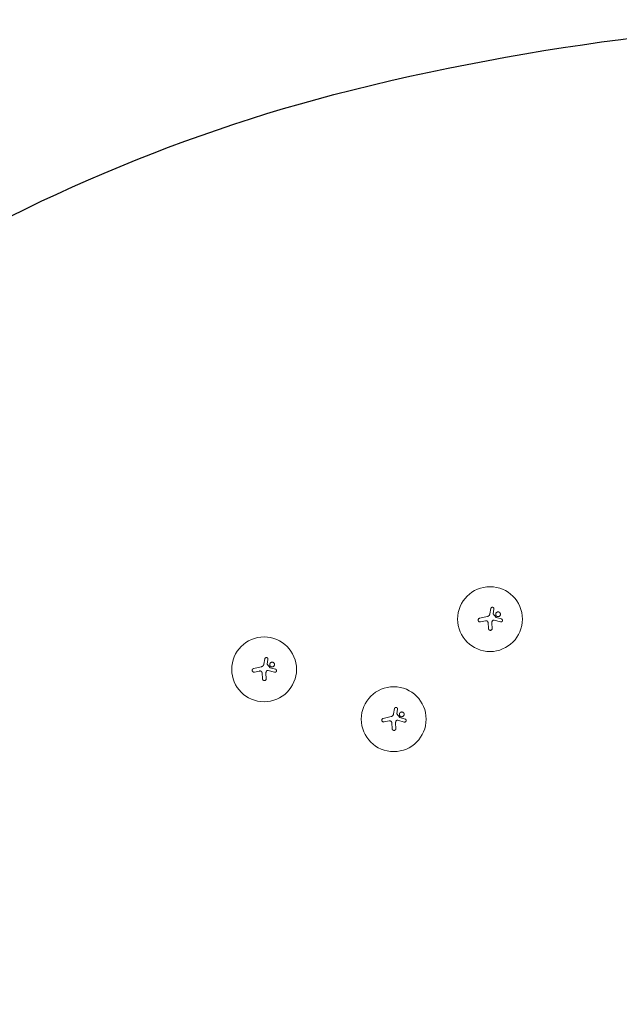
# Model space of a CAD drawing. Units: millimetres. Extents: x -20357 to 20009, y -15917 to 20084.
# Drawn here: x -15176 to -12586, y 15831 to 20084 of the extents above; entities that cross this region are included whole.
import ezdxf

# ---------------------------------------------------------------- set-up
doc = ezdxf.new("R2010")
doc.units = ezdxf.units.MM
doc.header["$LTSCALE"] = 20
doc.layers.add('2d', color=230, linetype='Continuous')

msp = doc.modelspace()

# ---------------------------------------------------------------- linework, layer by layer
at = {"layer": '2d', "lineweight": 0}
for p, q in [((-13141.1, 17540.2), (-13145.3, 17517.1)), ((-13127.9, 17537.9), (-13131.2, 17517.7)), ((-13189.6, 17498.3), (-13156.1, 17505.8)), ((-13164.1, 17487.6), (-13186.1, 17482.7)), ((-13131.2, 17517.7), (-13118.4, 17501.7)), ((-13099.1, 17482.5), (-13126.8, 17489.9)), ((-13095.6, 17495.4), (-13118.4, 17501.7)), ((-13153, 17479.3), (-13151.2, 17453.7)), ((-13136.5, 17477.5), (-13135.1, 17454.7)), ((-14117.3, 17323.1), (-14121.4, 17300)), ((-14104.1, 17320.8), (-14107.4, 17300.7)), ((-14165.7, 17281.3), (-14132.3, 17288.7)), ((-14140.2, 17270.5), (-14162.3, 17265.6)), ((-14107.4, 17300.7), (-14094.6, 17284.6)), ((-14075.2, 17265.4), (-14103, 17272.9)), ((-14071.7, 17278.3), (-14094.6, 17284.6)), ((-14129.1, 17262.2), (-14127.4, 17236.6)), ((-14112.6, 17260.4), (-14111.2, 17237.6)), ((-13557.2, 17107.9), (-13561.4, 17084.8)), ((-13544, 17105.6), (-13547.3, 17085.5)), ((-13605.7, 17066), (-13572.2, 17073.5)), ((-13580.1, 17055.3), (-13602.2, 17050.4)), ((-13547.3, 17085.5), (-13534.5, 17069.4)), ((-13515.2, 17050.2), (-13542.9, 17057.6)), ((-13511.7, 17063.1), (-13534.5, 17069.4)), ((-13569, 17047), (-13567.3, 17021.4)), ((-13552.5, 17045.2), (-13551.1, 17022.4))]:
    msp.add_line(p, q, dxfattribs=at)
at = {"layer": '2d', "flags": 128}
msp.add_lwpolyline([(-8763.4, 12844.6, 0.190042), (-13715.6, 12598.8, 0.056354), (-14641.4, 12040.3, 0.046425), (-15078.7, 11631.9, -0.279712), (-15227.5, 11586.1, -0.000153), (-15243.6, 11590.2, -0.011898), (-15646.1, 11702.1, -0.00913), (-15842.4, 11766.1, -0.033199), (-16311.7, 11961.6, -0.057785), (-16818.2, 12289.3, -0.024824), (-17043.1, 12499.4, -0.013484), (-17324.3, 12808.4, 0.008838), (-17600, 13117, 0.023445), (-17815.2, 13328.3, 0.09745), (-18387, 13674.9, 0.052508), (-18859.1, 13791.3, 0.031016), (-19314.7, 13824.6, -0.516509), (-19454.2, 14025.6, -0.00195), (-19413.5, 14136.5, -0.078964), (-17729.7, 17165.6, -0.165771), (-13818.7, 19760.7, -0.130887), (-8502.9, 19710.1, -0.067472)], format="xyb", dxfattribs=at)
at = {"layer": '2d', "lineweight": 0}
for centre in [(-13144.4, 17494.7), (-14120.5, 17277.6), (-13560.5, 17062.4)]:
    msp.add_circle(centre, 140, dxfattribs=at)
for points, knots in [([(-13127.9, 17537.9), (-13127.8, 17538.4), (-13127.8, 17538.8), (-13127.8, 17539.5), (-13127.8, 17539.7), (-13127.9, 17540.1), (-13127.9, 17540.3), (-13128.1, 17541), (-13128.2, 17541.4), (-13128.6, 17542.2), (-13128.8, 17542.6), (-13129.3, 17543.3), (-13129.6, 17543.6), (-13130.1, 17544.1), (-13130.2, 17544.2), (-13130.6, 17544.5), (-13130.8, 17544.6), (-13131.3, 17544.9), (-13131.7, 17545.1), (-13132.5, 17545.5), (-13133, 17545.6), (-13133.6, 17545.7), (-13133.8, 17545.7), (-13134.3, 17545.7), (-13134.5, 17545.7), (-13135.1, 17545.7), (-13135.6, 17545.7), (-13136.2, 17545.5), (-13136.4, 17545.5), (-13136.8, 17545.3), (-13137.1, 17545.3), (-13137.6, 17545), (-13138, 17544.8), (-13138.7, 17544.3), (-13139.1, 17544), (-13139.5, 17543.5), (-13139.7, 17543.3), (-13139.9, 17543), (-13140.1, 17542.8), (-13140.4, 17542.3), (-13140.6, 17541.9), (-13140.9, 17541.1), (-13141.1, 17540.6), (-13141.1, 17540.2)], [0.00000021, 0.00000021, 0.00000021, 0.00000021, 0.00130843, 0.00130843, 0.00196253, 0.00196253, 0.00261664, 0.00261664, 0.00392486, 0.00392486, 0.00523307, 0.00523307, 0.00654129, 0.00654129, 0.00719539, 0.00719539, 0.0078495, 0.0078495, 0.00915771, 0.00915771, 0.01046593, 0.01046593, 0.01112004, 0.01112004, 0.01177414, 0.01177414, 0.01308236, 0.01308236, 0.01373646, 0.01373646, 0.01439057, 0.01439057, 0.01569879, 0.01569879, 0.017007, 0.017007, 0.01766111, 0.01766111, 0.01831521, 0.01831521, 0.01962343, 0.01962343, 0.02093164, 0.02093164, 0.02093164, 0.02093164]), ([(-13099.7, 17517.8), (-13099.9, 17518.4), (-13100.1, 17519.1), (-13100.5, 17520), (-13100.7, 17520.3), (-13101, 17520.9), (-13101.3, 17521.4), (-13101.8, 17522), (-13102.2, 17522.5), (-13102.4, 17522.7), (-13103.2, 17523.4), (-13103.7, 17523.8), (-13104.8, 17524.6), (-13105.4, 17524.9), (-13106.4, 17525.2), (-13106.7, 17525.3), (-13107.3, 17525.5), (-13107.7, 17525.6), (-13108.7, 17525.8), (-13109.3, 17525.8), (-13110.3, 17525.8), (-13110.7, 17525.8), (-13111.3, 17525.7), (-13111.7, 17525.6), (-13112.7, 17525.4), (-13113.3, 17525.2), (-13114.2, 17524.8), (-13114.5, 17524.6), (-13115.1, 17524.3), (-13115.7, 17523.9), (-13116.2, 17523.5), (-13116.7, 17523.1), (-13117, 17522.9), (-13117.7, 17522.1), (-13118.1, 17521.6), (-13118.6, 17520.8), (-13118.8, 17520.5), (-13119.1, 17519.9), (-13119.2, 17519.6), (-13119.6, 17518.6), (-13119.8, 17518), (-13119.9, 17517), (-13120, 17516.6), (-13120, 17516), (-13120, 17515.6), (-13120, 17514.6), (-13119.9, 17514), (-13119.8, 17513.3)], [0.05630625, 0.05630625, 0.05630625, 0.05630625, 0.05831446, 0.05831446, 0.05931857, 0.05931857, 0.06032268, 0.06132679, 0.06132679, 0.06233089, 0.06233089, 0.06433911, 0.06433911, 0.06634732, 0.06634732, 0.06735143, 0.06735143, 0.06835554, 0.06835554, 0.07036375, 0.07036375, 0.07136786, 0.07136786, 0.07237197, 0.07237197, 0.07438018, 0.07438018, 0.07538429, 0.07538429, 0.0763884, 0.07739251, 0.07739251, 0.07839661, 0.07839661, 0.08040483, 0.08040483, 0.08140894, 0.08140894, 0.08241305, 0.08241305, 0.08442126, 0.08442126, 0.08542537, 0.08542537, 0.08642948, 0.08642948, 0.08843769, 0.08843769, 0.08843769, 0.08843769]), ([(-13189.6, 17498.3), (-13190.1, 17498.2), (-13190.6, 17498.1), (-13191.3, 17497.7), (-13191.5, 17497.6), (-13192, 17497.4), (-13192.2, 17497.2), (-13192.9, 17496.8), (-13193.3, 17496.4), (-13194, 17495.7), (-13194.3, 17495.3), (-13194.9, 17494.4), (-13195.1, 17493.9), (-13195.4, 17493.2), (-13195.5, 17492.9), (-13195.6, 17492.4), (-13195.7, 17491.9), (-13195.8, 17491.4), (-13195.8, 17490.9), (-13195.9, 17490.6), (-13195.8, 17489.8), (-13195.8, 17489.3), (-13195.7, 17488.8), (-13195.6, 17488.5), (-13195.5, 17488.3), (-13195.4, 17487.8), (-13195.3, 17487.5), (-13195, 17486.8), (-13194.7, 17486.4), (-13194.2, 17485.7), (-13194.1, 17485.5), (-13193.7, 17485.1), (-13193.6, 17484.9), (-13193, 17484.4), (-13192.6, 17484.1), (-13191.7, 17483.5), (-13191.2, 17483.3), (-13190.5, 17483), (-13190.3, 17482.9), (-13189.7, 17482.8), (-13189.5, 17482.7), (-13188.7, 17482.6), (-13188.2, 17482.5), (-13187.2, 17482.5), (-13186.6, 17482.6), (-13186.1, 17482.7)], [0.0000002, 0.0000002, 0.0000002, 0.0000002, 0.00156549, 0.00156549, 0.00234814, 0.00234814, 0.00313079, 0.00313079, 0.00469609, 0.00469609, 0.00626139, 0.00626139, 0.00782668, 0.00782668, 0.00860933, 0.00860933, 0.00939198, 0.01017463, 0.01017463, 0.01095728, 0.01095728, 0.01252257, 0.01252257, 0.01252257, 0.01330483, 0.01330483, 0.0140871, 0.0140871, 0.01565162, 0.01565162, 0.01643388, 0.01643388, 0.01721614, 0.01721614, 0.01878067, 0.01878067, 0.02034519, 0.02034519, 0.02112746, 0.02112746, 0.02190972, 0.02190972, 0.02347424, 0.02347424, 0.02503877, 0.02503877, 0.02503877, 0.02503877]), ([(-13153, 17479.3), (-13153, 17480), (-13153.1, 17480.6), (-13153.4, 17481.6), (-13153.5, 17481.9), (-13153.8, 17482.5), (-13153.9, 17482.8), (-13154.4, 17483.7), (-13154.7, 17484.2), (-13155.4, 17484.9), (-13155.6, 17485.2), (-13156.1, 17485.6), (-13156.3, 17485.8), (-13156.9, 17486.2), (-13157.1, 17486.4), (-13157.7, 17486.7), (-13158, 17486.9), (-13158.9, 17487.3), (-13159.5, 17487.5), (-13160.5, 17487.7), (-13160.8, 17487.8), (-13161.5, 17487.8), (-13161.8, 17487.8), (-13162.8, 17487.8), (-13163.4, 17487.8), (-13164.1, 17487.6)], [0.0000002, 0.0000002, 0.0000002, 0.0000002, 0.00195829, 0.00195829, 0.00293733, 0.00293733, 0.00391638, 0.00391638, 0.00587446, 0.00587446, 0.00685351, 0.00685351, 0.00783255, 0.00783255, 0.0088116, 0.0088116, 0.00979064, 0.00979064, 0.01174873, 0.01174873, 0.01272777, 0.01272777, 0.01370682, 0.01370682, 0.0156649, 0.0156649, 0.0156649, 0.0156649]), ([(-13156.1, 17505.8), (-13155.3, 17506), (-13154.5, 17506.2), (-13153.4, 17506.7), (-13153, 17506.8), (-13152.3, 17507.2), (-13152, 17507.4), (-13150.9, 17508.1), (-13150.3, 17508.6), (-13149.4, 17509.4), (-13149.1, 17509.7), (-13148.5, 17510.3), (-13148.3, 17510.6), (-13148, 17510.9), (-13147.3, 17511.8), (-13146.7, 17512.8), (-13146.1, 17514.4), (-13145.9, 17514.9), (-13145.5, 17516), (-13145.4, 17516.5), (-13145.3, 17517.1)], [0.0000002, 0.0000002, 0.0000002, 0.0000002, 0.00244117, 0.00244117, 0.00366165, 0.00366165, 0.00488213, 0.00488213, 0.0073231, 0.0073231, 0.00854359, 0.00854359, 0.00976407, 0.00976407, 0.00976407, 0.0131385, 0.0131385, 0.01482571, 0.01482571, 0.01651292, 0.01651292, 0.01651292, 0.01651292]), ([(-13134.1, 17487.1), (-13134.5, 17486.3), (-13134.9, 17485.6), (-13135.5, 17484.1), (-13135.8, 17483.3), (-13136.1, 17482.1), (-13136.2, 17481.6), (-13136.3, 17480.8), (-13136.4, 17480.4), (-13136.5, 17479.2), (-13136.5, 17478.3), (-13136.5, 17477.5)], [0.000000274, 0.000000274, 0.000000274, 0.000000274, 0.002488312, 0.002488312, 0.00497635, 0.00497635, 0.006220369, 0.006220369, 0.007464388, 0.007464388, 0.009952426, 0.009952426, 0.009952426, 0.009952426]), ([(-13126.8, 17489.9), (-13127.5, 17490.1), (-13128.2, 17490.2), (-13129.3, 17490.1), (-13129.6, 17490.1), (-13130.3, 17489.9), (-13130.6, 17489.8), (-13131.3, 17489.6), (-13131.6, 17489.4), (-13132.2, 17489.1), (-13132.4, 17488.9), (-13133, 17488.4), (-13133.2, 17488.2), (-13133.7, 17487.6), (-13133.9, 17487.4), (-13134.1, 17487.1)], [0.000000222, 0.000000222, 0.000000222, 0.000000222, 0.00207723, 0.00207723, 0.003115733, 0.003115733, 0.004154237, 0.004154237, 0.00519274, 0.00519274, 0.006231244, 0.006231244, 0.007269747, 0.007269747, 0.008308251, 0.008308251, 0.008308251, 0.008308251]), ([(-13119.8, 17513.3), (-13119.6, 17512.6), (-13119.4, 17512), (-13119, 17511.1), (-13118.9, 17510.8), (-13118.5, 17510.2), (-13118.4, 17509.9), (-13117.8, 17509.1), (-13117.3, 17508.6), (-13116.6, 17507.9), (-13116.4, 17507.7), (-13115.8, 17507.2), (-13115.5, 17507), (-13114.7, 17506.5), (-13114.1, 17506.2), (-13113.2, 17505.8), (-13112.8, 17505.7), (-13112.2, 17505.5), (-13111.5, 17505.4), (-13110.9, 17505.3), (-13110.2, 17505.3), (-13109.9, 17505.3), (-13108.8, 17505.3), (-13108.2, 17505.4), (-13107.2, 17505.6), (-13106.9, 17505.7), (-13106.2, 17505.9), (-13105.9, 17506), (-13105, 17506.4), (-13104.4, 17506.7), (-13103.6, 17507.3), (-13103.3, 17507.5), (-13102.8, 17508), (-13102.6, 17508.2), (-13101.9, 17508.9), (-13101.5, 17509.4), (-13100.7, 17510.6), (-13100.4, 17511.2), (-13100.1, 17512.1), (-13100, 17512.4), (-13099.8, 17513.1), (-13099.7, 17513.4), (-13099.5, 17514.4), (-13099.5, 17515.1), (-13099.5, 17516.4), (-13099.6, 17517.1), (-13099.7, 17517.8)], [0.02416841, 0.02416841, 0.02416841, 0.02416841, 0.02617703, 0.02617703, 0.02718134, 0.02718134, 0.02818564, 0.02818564, 0.03019426, 0.03019426, 0.03119857, 0.03119857, 0.03220287, 0.03220287, 0.03421149, 0.03421149, 0.03521579, 0.03521579, 0.0362201, 0.03722441, 0.03722441, 0.03822872, 0.03822872, 0.04023733, 0.04023733, 0.04124164, 0.04124164, 0.04224595, 0.04224595, 0.04425456, 0.04425456, 0.04525887, 0.04525887, 0.04626317, 0.04626317, 0.04827179, 0.04827179, 0.0502804, 0.0502804, 0.05128471, 0.05128471, 0.05228902, 0.05228902, 0.05429763, 0.05429763, 0.05630625, 0.05630625, 0.05630625, 0.05630625]), ([(-13095.6, 17495.4), (-13095.2, 17495.2), (-13094.8, 17495.1), (-13094.2, 17494.8), (-13094, 17494.7), (-13093.6, 17494.5), (-13093.4, 17494.3), (-13092.9, 17493.9), (-13092.6, 17493.6), (-13092.1, 17493), (-13091.8, 17492.6), (-13091.4, 17491.9), (-13091.2, 17491.5), (-13091, 17490.8), (-13090.9, 17490.6), (-13090.8, 17490.2), (-13090.8, 17490), (-13090.7, 17489.3), (-13090.7, 17488.9), (-13090.8, 17488), (-13090.8, 17487.6), (-13091, 17487), (-13091.1, 17486.8), (-13091.2, 17486.4), (-13091.3, 17486.2), (-13091.6, 17485.6), (-13091.8, 17485.2), (-13092.2, 17484.7), (-13092.4, 17484.5), (-13092.7, 17484.2), (-13092.8, 17484.1), (-13093.3, 17483.6), (-13093.7, 17483.4), (-13094.4, 17482.9), (-13094.8, 17482.8), (-13095.4, 17482.6), (-13095.7, 17482.5), (-13096.1, 17482.4), (-13096.3, 17482.4), (-13096.9, 17482.3), (-13097.4, 17482.3), (-13098.2, 17482.3), (-13098.7, 17482.4), (-13099.1, 17482.5)], [0.00000042, 0.00000042, 0.00000042, 0.00000042, 0.00130028, 0.00130028, 0.0019502, 0.0019502, 0.00260013, 0.00260013, 0.00389999, 0.00389999, 0.00519984, 0.00519984, 0.0064997, 0.0064997, 0.00714962, 0.00714962, 0.00779955, 0.00779955, 0.00909941, 0.00909941, 0.01039926, 0.01039926, 0.01104919, 0.01104919, 0.01169912, 0.01169912, 0.01299897, 0.01299897, 0.0136489, 0.0136489, 0.01429883, 0.01429883, 0.01559868, 0.01559868, 0.01689854, 0.01689854, 0.01754846, 0.01754846, 0.01819839, 0.01819839, 0.01949825, 0.01949825, 0.0207981, 0.0207981, 0.0207981, 0.0207981]), ([(-13135.1, 17454.7), (-13135, 17454.2), (-13135, 17453.6), (-13135.1, 17453), (-13135.2, 17452.8), (-13135.2, 17452.6), (-13135.3, 17452.1), (-13135.4, 17451.9), (-13135.6, 17451.2), (-13135.8, 17450.8), (-13136.1, 17450.2), (-13136.3, 17450), (-13136.5, 17449.6), (-13136.6, 17449.4), (-13137.1, 17448.8), (-13137.4, 17448.5), (-13138.1, 17447.9), (-13138.5, 17447.6), (-13139.3, 17447.1), (-13139.7, 17446.9), (-13140.6, 17446.5), (-13141, 17446.4), (-13141.9, 17446.2), (-13142.4, 17446.1), (-13143.3, 17446.1), (-13143.8, 17446.1), (-13144.7, 17446.3), (-13145.2, 17446.4), (-13146.1, 17446.7), (-13146.5, 17446.9), (-13147.3, 17447.3), (-13147.7, 17447.5), (-13148.5, 17448.1), (-13148.8, 17448.4), (-13149.5, 17449.1), (-13149.7, 17449.5), (-13150.1, 17450.1), (-13150.2, 17450.3), (-13150.4, 17450.7), (-13150.5, 17450.9), (-13150.8, 17451.6), (-13151, 17452), (-13151.1, 17452.5), (-13151.1, 17452.9), (-13151.2, 17453.3), (-13151.2, 17453.7)], [0.00000126, 0.00000126, 0.00000126, 0.00000126, 0.0017276, 0.0017276, 0.0017276, 0.00242702, 0.00242702, 0.00312644, 0.00312644, 0.00452528, 0.00452528, 0.0052247, 0.0052247, 0.00592412, 0.00592412, 0.00732296, 0.00732296, 0.00872179, 0.00872179, 0.01012063, 0.01012063, 0.01151947, 0.01151947, 0.01291831, 0.01291831, 0.01431715, 0.01431715, 0.01571598, 0.01571598, 0.01711482, 0.01711482, 0.01851366, 0.01851366, 0.0199125, 0.0199125, 0.02131134, 0.02131134, 0.02201075, 0.02201075, 0.02271017, 0.02271017, 0.02410901, 0.02410901, 0.02410901, 0.0253229, 0.0253229, 0.0253229, 0.0253229]), ([(-14104.1, 17320.8), (-14104, 17321.3), (-14104, 17321.7), (-14104, 17322.4), (-14104, 17322.6), (-14104.1, 17323), (-14104.1, 17323.2), (-14104.2, 17323.9), (-14104.4, 17324.3), (-14104.7, 17325.1), (-14105, 17325.5), (-14105.5, 17326.2), (-14105.7, 17326.5), (-14106.2, 17327), (-14106.4, 17327.1), (-14106.7, 17327.4), (-14106.9, 17327.5), (-14107.5, 17327.9), (-14107.9, 17328), (-14108.7, 17328.4), (-14109.1, 17328.5), (-14109.8, 17328.6), (-14110, 17328.6), (-14110.4, 17328.6), (-14110.6, 17328.7), (-14111.3, 17328.6), (-14111.7, 17328.6), (-14112.4, 17328.4), (-14112.6, 17328.4), (-14113, 17328.2), (-14113.2, 17328.2), (-14113.8, 17327.9), (-14114.2, 17327.7), (-14114.9, 17327.2), (-14115.2, 17326.9), (-14115.7, 17326.4), (-14115.8, 17326.3), (-14116.1, 17325.9), (-14116.2, 17325.7), (-14116.6, 17325.2), (-14116.8, 17324.8), (-14117.1, 17324), (-14117.2, 17323.6), (-14117.3, 17323.1)], [0.00000021, 0.00000021, 0.00000021, 0.00000021, 0.00130843, 0.00130843, 0.00196253, 0.00196253, 0.00261664, 0.00261664, 0.00392486, 0.00392486, 0.00523307, 0.00523307, 0.00654129, 0.00654129, 0.00719539, 0.00719539, 0.0078495, 0.0078495, 0.00915771, 0.00915771, 0.01046593, 0.01046593, 0.01112004, 0.01112004, 0.01177414, 0.01177414, 0.01308236, 0.01308236, 0.01373646, 0.01373646, 0.01439057, 0.01439057, 0.01569879, 0.01569879, 0.017007, 0.017007, 0.01766111, 0.01766111, 0.01831521, 0.01831521, 0.01962343, 0.01962343, 0.02093164, 0.02093164, 0.02093164, 0.02093164]), ([(-14165.7, 17281.3), (-14166.3, 17281.1), (-14166.7, 17281), (-14167.5, 17280.7), (-14167.7, 17280.5), (-14168.2, 17280.3), (-14168.4, 17280.1), (-14169, 17279.7), (-14169.4, 17279.4), (-14170.1, 17278.6), (-14170.5, 17278.2), (-14171, 17277.3), (-14171.3, 17276.8), (-14171.6, 17276.1), (-14171.6, 17275.8), (-14171.8, 17275.3), (-14171.9, 17274.8), (-14172, 17274.3), (-14172, 17273.8), (-14172, 17273.5), (-14172, 17272.7), (-14171.9, 17272.2), (-14171.8, 17271.7), (-14171.8, 17271.5), (-14171.7, 17271.2), (-14171.5, 17270.7), (-14171.4, 17270.5), (-14171.1, 17269.7), (-14170.9, 17269.3), (-14170.4, 17268.6), (-14170.2, 17268.4), (-14169.9, 17268), (-14169.7, 17267.8), (-14169.1, 17267.3), (-14168.7, 17267), (-14167.8, 17266.4), (-14167.4, 17266.2), (-14166.7, 17265.9), (-14166.4, 17265.8), (-14165.9, 17265.7), (-14165.6, 17265.6), (-14164.9, 17265.5), (-14164.4, 17265.4), (-14163.3, 17265.5), (-14162.8, 17265.5), (-14162.3, 17265.6)], [0.0000002, 0.0000002, 0.0000002, 0.0000002, 0.00156549, 0.00156549, 0.00234814, 0.00234814, 0.00313079, 0.00313079, 0.00469609, 0.00469609, 0.00626139, 0.00626139, 0.00782668, 0.00782668, 0.00860933, 0.00860933, 0.00939198, 0.01017463, 0.01017463, 0.01095728, 0.01095728, 0.01252257, 0.01252257, 0.01252257, 0.01330483, 0.01330483, 0.0140871, 0.0140871, 0.01565162, 0.01565162, 0.01643388, 0.01643388, 0.01721614, 0.01721614, 0.01878067, 0.01878067, 0.02034519, 0.02034519, 0.02112746, 0.02112746, 0.02190972, 0.02190972, 0.02347424, 0.02347424, 0.02503877, 0.02503877, 0.02503877, 0.02503877]), ([(-14129.1, 17262.2), (-14129.2, 17262.9), (-14129.3, 17263.5), (-14129.6, 17264.5), (-14129.7, 17264.8), (-14129.9, 17265.4), (-14130.1, 17265.7), (-14130.5, 17266.6), (-14130.9, 17267.1), (-14131.5, 17267.9), (-14131.8, 17268.1), (-14132.3, 17268.5), (-14132.5, 17268.7), (-14133, 17269.1), (-14133.3, 17269.3), (-14133.9, 17269.7), (-14134.2, 17269.8), (-14135.1, 17270.2), (-14135.7, 17270.4), (-14136.6, 17270.6), (-14137, 17270.7), (-14137.6, 17270.7), (-14137.9, 17270.8), (-14138.9, 17270.8), (-14139.6, 17270.7), (-14140.2, 17270.5)], [0.0000002, 0.0000002, 0.0000002, 0.0000002, 0.00195829, 0.00195829, 0.00293733, 0.00293733, 0.00391638, 0.00391638, 0.00587446, 0.00587446, 0.00685351, 0.00685351, 0.00783255, 0.00783255, 0.0088116, 0.0088116, 0.00979064, 0.00979064, 0.01174873, 0.01174873, 0.01272777, 0.01272777, 0.01370682, 0.01370682, 0.0156649, 0.0156649, 0.0156649, 0.0156649]), ([(-14132.3, 17288.7), (-14131.5, 17288.9), (-14130.7, 17289.1), (-14129.6, 17289.6), (-14129.2, 17289.8), (-14128.5, 17290.1), (-14128.1, 17290.3), (-14127.1, 17291), (-14126.4, 17291.5), (-14125.5, 17292.3), (-14125.2, 17292.6), (-14124.7, 17293.2), (-14124.4, 17293.5), (-14124.2, 17293.9), (-14123.5, 17294.7), (-14122.9, 17295.7), (-14122.2, 17297.3), (-14122, 17297.8), (-14121.7, 17298.9), (-14121.5, 17299.4), (-14121.4, 17300)], [0.0000002, 0.0000002, 0.0000002, 0.0000002, 0.00244117, 0.00244117, 0.00366165, 0.00366165, 0.00488213, 0.00488213, 0.0073231, 0.0073231, 0.00854359, 0.00854359, 0.00976407, 0.00976407, 0.00976407, 0.0131385, 0.0131385, 0.01482571, 0.01482571, 0.01651292, 0.01651292, 0.01651292, 0.01651292]), ([(-14110.2, 17270), (-14110.7, 17269.2), (-14111, 17268.5), (-14111.7, 17267), (-14112, 17266.2), (-14112.3, 17265), (-14112.3, 17264.6), (-14112.5, 17263.7), (-14112.5, 17263.3), (-14112.6, 17262.1), (-14112.7, 17261.2), (-14112.6, 17260.4)], [0.000000274, 0.000000274, 0.000000274, 0.000000274, 0.002488312, 0.002488312, 0.00497635, 0.00497635, 0.006220369, 0.006220369, 0.007464388, 0.007464388, 0.009952426, 0.009952426, 0.009952426, 0.009952426]), ([(-14103, 17272.9), (-14103.7, 17273), (-14104.4, 17273.1), (-14105.4, 17273), (-14105.8, 17273), (-14106.4, 17272.8), (-14106.8, 17272.7), (-14107.4, 17272.5), (-14107.7, 17272.3), (-14108.3, 17272), (-14108.6, 17271.8), (-14109.1, 17271.3), (-14109.4, 17271.1), (-14109.8, 17270.5), (-14110, 17270.3), (-14110.2, 17270)], [0.000000222, 0.000000222, 0.000000222, 0.000000222, 0.00207723, 0.00207723, 0.003115733, 0.003115733, 0.004154237, 0.004154237, 0.00519274, 0.00519274, 0.006231244, 0.006231244, 0.007269747, 0.007269747, 0.008308251, 0.008308251, 0.008308251, 0.008308251]), ([(-14075.9, 17300.7), (-14076, 17301.3), (-14076.2, 17302), (-14076.7, 17302.9), (-14076.8, 17303.2), (-14077.1, 17303.8), (-14077.5, 17304.4), (-14077.9, 17304.9), (-14078.3, 17305.4), (-14078.6, 17305.6), (-14079.3, 17306.3), (-14079.8, 17306.8), (-14081, 17307.5), (-14081.6, 17307.8), (-14082.5, 17308.1), (-14082.8, 17308.2), (-14083.5, 17308.4), (-14083.8, 17308.5), (-14084.8, 17308.7), (-14085.5, 17308.7), (-14086.5, 17308.7), (-14086.8, 17308.7), (-14087.5, 17308.6), (-14087.8, 17308.5), (-14088.8, 17308.3), (-14089.4, 17308.1), (-14090.4, 17307.7), (-14090.7, 17307.5), (-14091.3, 17307.2), (-14091.8, 17306.9), (-14092.3, 17306.5), (-14092.9, 17306), (-14093.1, 17305.8), (-14093.8, 17305), (-14094.2, 17304.5), (-14094.8, 17303.7), (-14094.9, 17303.4), (-14095.2, 17302.8), (-14095.4, 17302.5), (-14095.7, 17301.5), (-14095.9, 17300.9), (-14096.1, 17299.9), (-14096.1, 17299.6), (-14096.2, 17298.9), (-14096.2, 17298.5), (-14096.2, 17297.5), (-14096.1, 17296.9), (-14095.9, 17296.2)], [0.05630625, 0.05630625, 0.05630625, 0.05630625, 0.05831446, 0.05831446, 0.05931857, 0.05931857, 0.06032268, 0.06132679, 0.06132679, 0.06233089, 0.06233089, 0.06433911, 0.06433911, 0.06634732, 0.06634732, 0.06735143, 0.06735143, 0.06835554, 0.06835554, 0.07036375, 0.07036375, 0.07136786, 0.07136786, 0.07237197, 0.07237197, 0.07438018, 0.07438018, 0.07538429, 0.07538429, 0.0763884, 0.07739251, 0.07739251, 0.07839661, 0.07839661, 0.08040483, 0.08040483, 0.08140894, 0.08140894, 0.08241305, 0.08241305, 0.08442126, 0.08442126, 0.08542537, 0.08542537, 0.08642948, 0.08642948, 0.08843769, 0.08843769, 0.08843769, 0.08843769]), ([(-14095.9, 17296.2), (-14095.8, 17295.6), (-14095.6, 17294.9), (-14095.2, 17294), (-14095, 17293.7), (-14094.7, 17293.1), (-14094.5, 17292.8), (-14093.9, 17292), (-14093.5, 17291.5), (-14092.8, 17290.8), (-14092.5, 17290.6), (-14092, 17290.1), (-14091.7, 17290), (-14090.8, 17289.4), (-14090.3, 17289.1), (-14089.3, 17288.7), (-14089, 17288.6), (-14088.3, 17288.5), (-14087.7, 17288.3), (-14087, 17288.2), (-14086.3, 17288.2), (-14086, 17288.2), (-14085, 17288.2), (-14084.3, 17288.3), (-14083.4, 17288.5), (-14083, 17288.6), (-14082.4, 17288.8), (-14082.1, 17288.9), (-14081.1, 17289.3), (-14080.6, 17289.7), (-14079.7, 17290.2), (-14079.5, 17290.4), (-14079, 17290.9), (-14078.7, 17291.1), (-14078, 17291.8), (-14077.6, 17292.4), (-14076.9, 17293.5), (-14076.6, 17294.1), (-14076.2, 17295), (-14076.1, 17295.4), (-14075.9, 17296), (-14075.9, 17296.3), (-14075.7, 17297.3), (-14075.6, 17298), (-14075.7, 17299.3), (-14075.7, 17300), (-14075.9, 17300.7)], [0.02416841, 0.02416841, 0.02416841, 0.02416841, 0.02617703, 0.02617703, 0.02718134, 0.02718134, 0.02818564, 0.02818564, 0.03019426, 0.03019426, 0.03119857, 0.03119857, 0.03220287, 0.03220287, 0.03421149, 0.03421149, 0.03521579, 0.03521579, 0.0362201, 0.03722441, 0.03722441, 0.03822872, 0.03822872, 0.04023733, 0.04023733, 0.04124164, 0.04124164, 0.04224595, 0.04224595, 0.04425456, 0.04425456, 0.04525887, 0.04525887, 0.04626317, 0.04626317, 0.04827179, 0.04827179, 0.0502804, 0.0502804, 0.05128471, 0.05128471, 0.05228902, 0.05228902, 0.05429763, 0.05429763, 0.05630625, 0.05630625, 0.05630625, 0.05630625]), ([(-14071.7, 17278.3), (-14071.3, 17278.2), (-14070.9, 17278), (-14070.3, 17277.7), (-14070.2, 17277.6), (-14069.8, 17277.4), (-14069.6, 17277.2), (-14069.1, 17276.8), (-14068.8, 17276.5), (-14068.2, 17275.9), (-14067.9, 17275.5), (-14067.5, 17274.8), (-14067.3, 17274.4), (-14067.1, 17273.8), (-14067.1, 17273.5), (-14067, 17273.1), (-14066.9, 17272.9), (-14066.9, 17272.3), (-14066.8, 17271.8), (-14066.9, 17270.9), (-14067, 17270.5), (-14067.2, 17269.9), (-14067.2, 17269.7), (-14067.4, 17269.3), (-14067.5, 17269.1), (-14067.8, 17268.5), (-14068, 17268.1), (-14068.4, 17267.6), (-14068.5, 17267.4), (-14068.8, 17267.1), (-14069, 17267), (-14069.5, 17266.5), (-14069.8, 17266.3), (-14070.6, 17265.9), (-14071, 17265.7), (-14071.6, 17265.5), (-14071.8, 17265.4), (-14072.2, 17265.3), (-14072.4, 17265.3), (-14073.1, 17265.2), (-14073.5, 17265.2), (-14074.4, 17265.2), (-14074.8, 17265.3), (-14075.2, 17265.4)], [0.00000042, 0.00000042, 0.00000042, 0.00000042, 0.00130028, 0.00130028, 0.0019502, 0.0019502, 0.00260013, 0.00260013, 0.00389999, 0.00389999, 0.00519984, 0.00519984, 0.0064997, 0.0064997, 0.00714962, 0.00714962, 0.00779955, 0.00779955, 0.00909941, 0.00909941, 0.01039926, 0.01039926, 0.01104919, 0.01104919, 0.01169912, 0.01169912, 0.01299897, 0.01299897, 0.0136489, 0.0136489, 0.01429883, 0.01429883, 0.01559868, 0.01559868, 0.01689854, 0.01689854, 0.01754846, 0.01754846, 0.01819839, 0.01819839, 0.01949825, 0.01949825, 0.0207981, 0.0207981, 0.0207981, 0.0207981]), ([(-14111.2, 17237.6), (-14111.2, 17237.1), (-14111.2, 17236.5), (-14111.3, 17235.9), (-14111.3, 17235.7), (-14111.4, 17235.5), (-14111.5, 17235), (-14111.5, 17234.8), (-14111.8, 17234.1), (-14111.9, 17233.7), (-14112.3, 17233.1), (-14112.4, 17232.9), (-14112.7, 17232.5), (-14112.8, 17232.3), (-14113.2, 17231.7), (-14113.6, 17231.4), (-14114.3, 17230.8), (-14114.6, 17230.5), (-14115.4, 17230), (-14115.9, 17229.8), (-14116.7, 17229.4), (-14117.2, 17229.3), (-14118.1, 17229.1), (-14118.6, 17229.1), (-14119.5, 17229), (-14120, 17229.1), (-14120.9, 17229.2), (-14121.3, 17229.3), (-14122.2, 17229.6), (-14122.7, 17229.8), (-14123.5, 17230.2), (-14123.9, 17230.5), (-14124.6, 17231), (-14125, 17231.3), (-14125.6, 17232), (-14125.9, 17232.4), (-14126.3, 17233), (-14126.4, 17233.2), (-14126.6, 17233.6), (-14126.7, 17233.8), (-14127, 17234.5), (-14127.1, 17234.9), (-14127.2, 17235.4), (-14127.3, 17235.8), (-14127.4, 17236.2), (-14127.4, 17236.6)], [0.00000126, 0.00000126, 0.00000126, 0.00000126, 0.0017276, 0.0017276, 0.0017276, 0.00242702, 0.00242702, 0.00312644, 0.00312644, 0.00452528, 0.00452528, 0.0052247, 0.0052247, 0.00592412, 0.00592412, 0.00732296, 0.00732296, 0.00872179, 0.00872179, 0.01012063, 0.01012063, 0.01151947, 0.01151947, 0.01291831, 0.01291831, 0.01431715, 0.01431715, 0.01571598, 0.01571598, 0.01711482, 0.01711482, 0.01851366, 0.01851366, 0.0199125, 0.0199125, 0.02131134, 0.02131134, 0.02201075, 0.02201075, 0.02271017, 0.02271017, 0.02410901, 0.02410901, 0.02410901, 0.0253229, 0.0253229, 0.0253229, 0.0253229]), ([(-13544, 17105.6), (-13543.9, 17106.1), (-13543.9, 17106.5), (-13543.9, 17107.2), (-13543.9, 17107.4), (-13544, 17107.8), (-13544, 17108), (-13544.2, 17108.7), (-13544.3, 17109.1), (-13544.7, 17109.9), (-13544.9, 17110.3), (-13545.4, 17111), (-13545.7, 17111.3), (-13546.2, 17111.8), (-13546.3, 17111.9), (-13546.7, 17112.2), (-13546.8, 17112.3), (-13547.4, 17112.6), (-13547.8, 17112.8), (-13548.6, 17113.2), (-13549, 17113.3), (-13549.7, 17113.4), (-13549.9, 17113.4), (-13550.3, 17113.4), (-13550.6, 17113.4), (-13551.2, 17113.4), (-13551.6, 17113.4), (-13552.3, 17113.2), (-13552.5, 17113.2), (-13552.9, 17113), (-13553.1, 17113), (-13553.7, 17112.7), (-13554.1, 17112.5), (-13554.8, 17112), (-13555.2, 17111.7), (-13555.6, 17111.2), (-13555.8, 17111), (-13556, 17110.7), (-13556.2, 17110.5), (-13556.5, 17110), (-13556.7, 17109.6), (-13557, 17108.8), (-13557.1, 17108.3), (-13557.2, 17107.9)], [0.00000021, 0.00000021, 0.00000021, 0.00000021, 0.00130843, 0.00130843, 0.00196253, 0.00196253, 0.00261664, 0.00261664, 0.00392486, 0.00392486, 0.00523307, 0.00523307, 0.00654129, 0.00654129, 0.00719539, 0.00719539, 0.0078495, 0.0078495, 0.00915771, 0.00915771, 0.01046593, 0.01046593, 0.01112004, 0.01112004, 0.01177414, 0.01177414, 0.01308236, 0.01308236, 0.01373646, 0.01373646, 0.01439057, 0.01439057, 0.01569879, 0.01569879, 0.017007, 0.017007, 0.01766111, 0.01766111, 0.01831521, 0.01831521, 0.01962343, 0.01962343, 0.02093164, 0.02093164, 0.02093164, 0.02093164]), ([(-13605.7, 17066), (-13606.2, 17065.9), (-13606.7, 17065.8), (-13607.4, 17065.5), (-13607.6, 17065.3), (-13608.1, 17065.1), (-13608.3, 17064.9), (-13608.9, 17064.5), (-13609.3, 17064.1), (-13610.1, 17063.4), (-13610.4, 17063), (-13611, 17062.1), (-13611.2, 17061.6), (-13611.5, 17060.9), (-13611.6, 17060.6), (-13611.7, 17060.1), (-13611.8, 17059.6), (-13611.9, 17059.1), (-13611.9, 17058.6), (-13611.9, 17058.3), (-13611.9, 17057.5), (-13611.8, 17057), (-13611.7, 17056.5), (-13611.7, 17056.2), (-13611.6, 17056), (-13611.4, 17055.5), (-13611.3, 17055.2), (-13611, 17054.5), (-13610.8, 17054.1), (-13610.3, 17053.4), (-13610.2, 17053.2), (-13609.8, 17052.8), (-13609.6, 17052.6), (-13609.1, 17052.1), (-13608.7, 17051.8), (-13607.8, 17051.2), (-13607.3, 17051), (-13606.6, 17050.7), (-13606.3, 17050.6), (-13605.8, 17050.5), (-13605.6, 17050.4), (-13604.8, 17050.3), (-13604.3, 17050.2), (-13603.2, 17050.2), (-13602.7, 17050.3), (-13602.2, 17050.4)], [0.0000002, 0.0000002, 0.0000002, 0.0000002, 0.00156549, 0.00156549, 0.00234814, 0.00234814, 0.00313079, 0.00313079, 0.00469609, 0.00469609, 0.00626139, 0.00626139, 0.00782668, 0.00782668, 0.00860933, 0.00860933, 0.00939198, 0.01017463, 0.01017463, 0.01095728, 0.01095728, 0.01252257, 0.01252257, 0.01252257, 0.01330483, 0.01330483, 0.0140871, 0.0140871, 0.01565162, 0.01565162, 0.01643388, 0.01643388, 0.01721614, 0.01721614, 0.01878067, 0.01878067, 0.02034519, 0.02034519, 0.02112746, 0.02112746, 0.02190972, 0.02190972, 0.02347424, 0.02347424, 0.02503877, 0.02503877, 0.02503877, 0.02503877]), ([(-13569, 17047), (-13569.1, 17047.7), (-13569.2, 17048.3), (-13569.5, 17049.3), (-13569.6, 17049.6), (-13569.8, 17050.2), (-13570, 17050.5), (-13570.4, 17051.4), (-13570.8, 17051.9), (-13571.5, 17052.6), (-13571.7, 17052.9), (-13572.2, 17053.3), (-13572.4, 17053.5), (-13572.9, 17053.9), (-13573.2, 17054.1), (-13573.8, 17054.4), (-13574.1, 17054.6), (-13575, 17055), (-13575.6, 17055.2), (-13576.6, 17055.4), (-13576.9, 17055.5), (-13577.5, 17055.5), (-13577.9, 17055.5), (-13578.8, 17055.5), (-13579.5, 17055.5), (-13580.1, 17055.3)], [0.0000002, 0.0000002, 0.0000002, 0.0000002, 0.00195829, 0.00195829, 0.00293733, 0.00293733, 0.00391638, 0.00391638, 0.00587446, 0.00587446, 0.00685351, 0.00685351, 0.00783255, 0.00783255, 0.0088116, 0.0088116, 0.00979064, 0.00979064, 0.01174873, 0.01174873, 0.01272777, 0.01272777, 0.01370682, 0.01370682, 0.0156649, 0.0156649, 0.0156649, 0.0156649]), ([(-13572.2, 17073.5), (-13571.4, 17073.7), (-13570.6, 17073.9), (-13569.5, 17074.4), (-13569.1, 17074.5), (-13568.4, 17074.9), (-13568, 17075.1), (-13567, 17075.8), (-13566.4, 17076.3), (-13565.4, 17077.1), (-13565.2, 17077.4), (-13564.6, 17078), (-13564.3, 17078.3), (-13564.1, 17078.6), (-13563.4, 17079.5), (-13562.8, 17080.5), (-13562.1, 17082.1), (-13561.9, 17082.6), (-13561.6, 17083.7), (-13561.5, 17084.2), (-13561.4, 17084.8)], [0.0000002, 0.0000002, 0.0000002, 0.0000002, 0.00244117, 0.00244117, 0.00366165, 0.00366165, 0.00488213, 0.00488213, 0.0073231, 0.0073231, 0.00854359, 0.00854359, 0.00976407, 0.00976407, 0.00976407, 0.0131385, 0.0131385, 0.01482571, 0.01482571, 0.01651292, 0.01651292, 0.01651292, 0.01651292]), ([(-13550.2, 17054.8), (-13550.6, 17054), (-13551, 17053.3), (-13551.6, 17051.8), (-13551.9, 17051), (-13552.2, 17049.8), (-13552.3, 17049.3), (-13552.4, 17048.5), (-13552.5, 17048.1), (-13552.6, 17046.9), (-13552.6, 17046), (-13552.5, 17045.2)], [0.000000274, 0.000000274, 0.000000274, 0.000000274, 0.002488312, 0.002488312, 0.00497635, 0.00497635, 0.006220369, 0.006220369, 0.007464388, 0.007464388, 0.009952426, 0.009952426, 0.009952426, 0.009952426]), ([(-13542.9, 17057.6), (-13543.6, 17057.8), (-13544.3, 17057.9), (-13545.3, 17057.8), (-13545.7, 17057.8), (-13546.4, 17057.6), (-13546.7, 17057.5), (-13547.3, 17057.3), (-13547.6, 17057.1), (-13548.2, 17056.8), (-13548.5, 17056.6), (-13549.1, 17056.1), (-13549.3, 17055.9), (-13549.8, 17055.3), (-13550, 17055.1), (-13550.2, 17054.8)], [0.000000222, 0.000000222, 0.000000222, 0.000000222, 0.00207723, 0.00207723, 0.003115733, 0.003115733, 0.004154237, 0.004154237, 0.00519274, 0.00519274, 0.006231244, 0.006231244, 0.007269747, 0.007269747, 0.008308251, 0.008308251, 0.008308251, 0.008308251]), ([(-13515.8, 17085.5), (-13516, 17086.1), (-13516.2, 17086.8), (-13516.6, 17087.7), (-13516.7, 17088), (-13517.1, 17088.6), (-13517.4, 17089.1), (-13517.8, 17089.7), (-13518.3, 17090.2), (-13518.5, 17090.4), (-13519.2, 17091.1), (-13519.8, 17091.5), (-13520.9, 17092.3), (-13521.5, 17092.6), (-13522.4, 17092.9), (-13522.8, 17093), (-13523.4, 17093.2), (-13523.7, 17093.3), (-13524.7, 17093.5), (-13525.4, 17093.5), (-13526.4, 17093.5), (-13526.8, 17093.5), (-13527.4, 17093.4), (-13527.8, 17093.3), (-13528.7, 17093.1), (-13529.4, 17092.9), (-13530.3, 17092.5), (-13530.6, 17092.3), (-13531.2, 17092), (-13531.7, 17091.7), (-13532.3, 17091.2), (-13532.8, 17090.8), (-13533, 17090.6), (-13533.7, 17089.8), (-13534.1, 17089.3), (-13534.7, 17088.5), (-13534.8, 17088.2), (-13535.1, 17087.6), (-13535.3, 17087.3), (-13535.7, 17086.3), (-13535.8, 17085.7), (-13536, 17084.7), (-13536, 17084.3), (-13536.1, 17083.7), (-13536.1, 17083.3), (-13536.1, 17082.3), (-13536, 17081.7), (-13535.9, 17081)], [0.05630625, 0.05630625, 0.05630625, 0.05630625, 0.05831446, 0.05831446, 0.05931857, 0.05931857, 0.06032268, 0.06132679, 0.06132679, 0.06233089, 0.06233089, 0.06433911, 0.06433911, 0.06634732, 0.06634732, 0.06735143, 0.06735143, 0.06835554, 0.06835554, 0.07036375, 0.07036375, 0.07136786, 0.07136786, 0.07237197, 0.07237197, 0.07438018, 0.07438018, 0.07538429, 0.07538429, 0.0763884, 0.07739251, 0.07739251, 0.07839661, 0.07839661, 0.08040483, 0.08040483, 0.08140894, 0.08140894, 0.08241305, 0.08241305, 0.08442126, 0.08442126, 0.08542537, 0.08542537, 0.08642948, 0.08642948, 0.08843769, 0.08843769, 0.08843769, 0.08843769]), ([(-13535.9, 17081), (-13535.7, 17080.3), (-13535.5, 17079.7), (-13535.1, 17078.8), (-13534.9, 17078.5), (-13534.6, 17077.9), (-13534.4, 17077.6), (-13533.9, 17076.8), (-13533.4, 17076.3), (-13532.7, 17075.6), (-13532.4, 17075.4), (-13531.9, 17074.9), (-13531.6, 17074.7), (-13530.8, 17074.2), (-13530.2, 17073.9), (-13529.2, 17073.5), (-13528.9, 17073.4), (-13528.3, 17073.3), (-13527.6, 17073.1), (-13526.9, 17073), (-13526.3, 17073), (-13525.9, 17073), (-13524.9, 17073), (-13524.3, 17073.1), (-13523.3, 17073.3), (-13523, 17073.4), (-13522.3, 17073.6), (-13522, 17073.7), (-13521.1, 17074.1), (-13520.5, 17074.4), (-13519.7, 17075), (-13519.4, 17075.2), (-13518.9, 17075.7), (-13518.6, 17075.9), (-13518, 17076.6), (-13517.5, 17077.2), (-13516.8, 17078.3), (-13516.5, 17078.9), (-13516.1, 17079.8), (-13516, 17080.1), (-13515.9, 17080.8), (-13515.8, 17081.1), (-13515.6, 17082.1), (-13515.6, 17082.8), (-13515.6, 17084.1), (-13515.7, 17084.8), (-13515.8, 17085.5)], [0.02416841, 0.02416841, 0.02416841, 0.02416841, 0.02617703, 0.02617703, 0.02718134, 0.02718134, 0.02818564, 0.02818564, 0.03019426, 0.03019426, 0.03119857, 0.03119857, 0.03220287, 0.03220287, 0.03421149, 0.03421149, 0.03521579, 0.03521579, 0.0362201, 0.03722441, 0.03722441, 0.03822872, 0.03822872, 0.04023733, 0.04023733, 0.04124164, 0.04124164, 0.04224595, 0.04224595, 0.04425456, 0.04425456, 0.04525887, 0.04525887, 0.04626317, 0.04626317, 0.04827179, 0.04827179, 0.0502804, 0.0502804, 0.05128471, 0.05128471, 0.05228902, 0.05228902, 0.05429763, 0.05429763, 0.05630625, 0.05630625, 0.05630625, 0.05630625]), ([(-13511.7, 17063.1), (-13511.2, 17062.9), (-13510.8, 17062.8), (-13510.3, 17062.5), (-13510.1, 17062.4), (-13509.7, 17062.2), (-13509.5, 17062), (-13509, 17061.6), (-13508.7, 17061.3), (-13508.1, 17060.7), (-13507.9, 17060.3), (-13507.4, 17059.6), (-13507.3, 17059.2), (-13507.1, 17058.5), (-13507, 17058.3), (-13506.9, 17057.9), (-13506.9, 17057.7), (-13506.8, 17057), (-13506.8, 17056.6), (-13506.8, 17055.7), (-13506.9, 17055.3), (-13507.1, 17054.7), (-13507.1, 17054.5), (-13507.3, 17054.1), (-13507.4, 17053.9), (-13507.7, 17053.3), (-13507.9, 17052.9), (-13508.3, 17052.4), (-13508.5, 17052.2), (-13508.8, 17051.9), (-13508.9, 17051.8), (-13509.4, 17051.3), (-13509.7, 17051.1), (-13510.5, 17050.6), (-13510.9, 17050.5), (-13511.5, 17050.3), (-13511.7, 17050.2), (-13512.2, 17050.1), (-13512.4, 17050.1), (-13513, 17050), (-13513.4, 17050), (-13514.3, 17050), (-13514.7, 17050.1), (-13515.2, 17050.2)], [0.00000042, 0.00000042, 0.00000042, 0.00000042, 0.00130028, 0.00130028, 0.0019502, 0.0019502, 0.00260013, 0.00260013, 0.00389999, 0.00389999, 0.00519984, 0.00519984, 0.0064997, 0.0064997, 0.00714962, 0.00714962, 0.00779955, 0.00779955, 0.00909941, 0.00909941, 0.01039926, 0.01039926, 0.01104919, 0.01104919, 0.01169912, 0.01169912, 0.01299897, 0.01299897, 0.0136489, 0.0136489, 0.01429883, 0.01429883, 0.01559868, 0.01559868, 0.01689854, 0.01689854, 0.01754846, 0.01754846, 0.01819839, 0.01819839, 0.01949825, 0.01949825, 0.0207981, 0.0207981, 0.0207981, 0.0207981]), ([(-13551.1, 17022.4), (-13551.1, 17021.9), (-13551.1, 17021.3), (-13551.2, 17020.7), (-13551.2, 17020.5), (-13551.3, 17020.3), (-13551.4, 17019.8), (-13551.5, 17019.6), (-13551.7, 17018.9), (-13551.9, 17018.5), (-13552.2, 17017.9), (-13552.3, 17017.7), (-13552.6, 17017.3), (-13552.7, 17017.1), (-13553.2, 17016.5), (-13553.5, 17016.2), (-13554.2, 17015.6), (-13554.6, 17015.3), (-13555.4, 17014.8), (-13555.8, 17014.6), (-13556.6, 17014.2), (-13557.1, 17014.1), (-13558, 17013.9), (-13558.5, 17013.9), (-13559.4, 17013.8), (-13559.9, 17013.8), (-13560.8, 17014), (-13561.3, 17014.1), (-13562.2, 17014.4), (-13562.6, 17014.6), (-13563.4, 17015), (-13563.8, 17015.2), (-13564.6, 17015.8), (-13564.9, 17016.1), (-13565.5, 17016.8), (-13565.8, 17017.2), (-13566.2, 17017.8), (-13566.3, 17018), (-13566.5, 17018.4), (-13566.6, 17018.6), (-13566.9, 17019.3), (-13567, 17019.7), (-13567.1, 17020.2), (-13567.2, 17020.6), (-13567.3, 17021), (-13567.3, 17021.4)], [0.00000126, 0.00000126, 0.00000126, 0.00000126, 0.0017276, 0.0017276, 0.0017276, 0.00242702, 0.00242702, 0.00312644, 0.00312644, 0.00452528, 0.00452528, 0.0052247, 0.0052247, 0.00592412, 0.00592412, 0.00732296, 0.00732296, 0.00872179, 0.00872179, 0.01012063, 0.01012063, 0.01151947, 0.01151947, 0.01291831, 0.01291831, 0.01431715, 0.01431715, 0.01571598, 0.01571598, 0.01711482, 0.01711482, 0.01851366, 0.01851366, 0.0199125, 0.0199125, 0.02131134, 0.02131134, 0.02201075, 0.02201075, 0.02271017, 0.02271017, 0.02410901, 0.02410901, 0.02410901, 0.0253229, 0.0253229, 0.0253229, 0.0253229])]:
    msp.add_open_spline(points, degree=3, knots=knots, dxfattribs=at)

doc.saveas('drawing.dxf')
